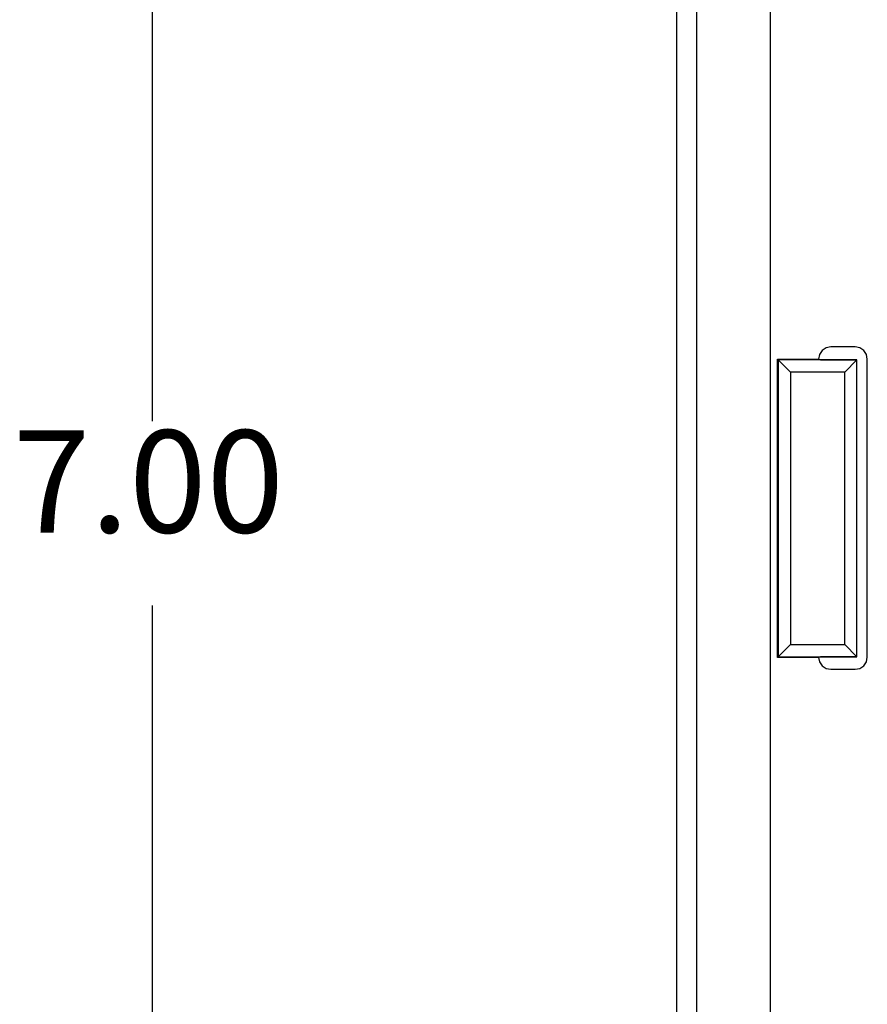
# Model space of a CAD drawing. Units: inches. Extents: x -11.5 to 12.2, y -9.3 to 10.7.
# Drawn here: x -11.5 to -10.5, y -3.9 to -2.7 of the extents above; entities that cross this region are included whole.
import ezdxf

# ---------------------------------------------------------------- set-up
doc = ezdxf.new("R2010")
doc.units = ezdxf.units.IN
doc.header["$MEASUREMENT"] = 0
doc.layers.add('1', color=7, linetype='Continuous')
doc.styles.add('CONVERTER_11', font='txt.shx', dxfattribs={"width": 0.9})
doc.dimstyles.new('ME10_DIM_11', dxfattribs={"dimtxt": 0.125, "dimasz": 0.25, "dimexe": 0.06, "dimexo": 0.075, "dimgap": 0.05, "dimtad": 0, "dimtih": 1, "dimtoh": 1, "dimzin": 4, "dimdsep": 46, "dimtxsty": 'CONVERTER_11', "dimsah": 1, "dimcen": 0.09, "dimclrd": 2, "dimclre": 2, "dimclrt": 7, "dimadec": 0, "dimazin": 0, "dimtfac": 1, "dimtdec": 4, "dimtofl": 0, "dimtmove": 0, "dimatfit": 0, "dimfxl": 0, "dimtolj": 1, "dimtzin": 0, "dimarcsym": 0})

# ---------------------------------------------------------------- blocks, each defined once
blk = doc.blocks.new('83614_BRACKET_030309__429', base_point=(-10.7396, -7.0964))
at = {"color": 3, "linetype": 'Continuous'}
for p, q in [((-10.7027, -0.1782), (-10.7027, -6.496)), ((-10.6127, -0.1782), (-10.6127, -6.496)), ((-10.6029, -3.1496), (-10.6029, -3.5123)), ((-10.5068, -3.1496), (-10.6029, -3.1496)), ((-10.5879, -3.1646), (-10.5879, -3.4973)), ((-10.5218, -3.1646), (-10.5879, -3.1646)), ((-10.5218, -3.4973), (-10.5218, -3.1646)), ((-10.5879, -3.4973), (-10.5218, -3.4973)), ((-10.6029, -3.5123), (-10.5068, -3.5123))]:
    blk.add_line(p, q, dxfattribs=at)
at = {"color": 7, "linetype": 'Continuous'}
for p, q in [((-10.7271, -5.4039), (-10.7271, -1.2703)), ((-10.5492, -3.1379), (-10.5525, -3.1428)), ((-10.5444, -3.1347), (-10.5492, -3.1379)), ((-10.5386, -3.1335), (-10.5444, -3.1347)), ((-10.5091, -3.1335), (-10.5386, -3.1335)), ((-10.5034, -3.1347), (-10.5091, -3.1335)), ((-10.4985, -3.1379), (-10.5034, -3.1347)), ((-10.4953, -3.1428), (-10.4985, -3.1379)), ((-10.6038, -3.5132), (-10.6038, -3.1487)), ((-10.6038, -3.1487), (-10.6029, -3.1496)), ((-10.6038, -3.1487), (-10.5536, -3.1487)), ((-10.5879, -3.1646), (-10.6029, -3.1496)), ((-10.5525, -3.1428), (-10.5536, -3.1485)), ((-10.5536, -3.1485), (-10.5536, -3.1487)), ((-10.5536, -3.1487), (-10.5515, -3.1494)), ((-10.5515, -3.1494), (-10.5068, -3.1494)), ((-10.5218, -3.1646), (-10.5068, -3.1496)), ((-10.5068, -3.1494), (-10.5068, -3.1496)), ((-10.5068, -3.5123), (-10.5068, -3.1496)), ((-10.4941, -3.1485), (-10.4953, -3.1428)), ((-10.4941, -3.5128), (-10.4941, -3.1485)), ((-10.5879, -3.4973), (-10.6029, -3.5123)), ((-10.5218, -3.4973), (-10.5068, -3.5123)), ((-10.6029, -3.5123), (-10.6038, -3.5132)), ((-10.5536, -3.5132), (-10.6038, -3.5132)), ((-10.5515, -3.5125), (-10.5536, -3.5132)), ((-10.5536, -3.5132), (-10.5525, -3.5185)), ((-10.5068, -3.5125), (-10.5515, -3.5125)), ((-10.5068, -3.5123), (-10.5068, -3.5125)), ((-10.4953, -3.5185), (-10.4941, -3.5128)), ((-10.5525, -3.5185), (-10.5492, -3.5233)), ((-10.5492, -3.5233), (-10.5444, -3.5266)), ((-10.5034, -3.5266), (-10.4985, -3.5234)), ((-10.4985, -3.5234), (-10.4953, -3.5185)), ((-10.5444, -3.5266), (-10.5386, -3.5277)), ((-10.5386, -3.5277), (-10.5091, -3.5277)), ((-10.5091, -3.5277), (-10.5034, -3.5266))]:
    blk.add_line(p, q, dxfattribs=at)
blk = doc.blocks.new('476TM-524__430', base_point=(-10.7396, -7.0964))
blk.add_blockref('83614_BRACKET_030309__429', (-10.7396, -7.0964))
blk = doc.blocks.new('*D664')
at = {"layer": '1', "color": 2, "linetype": 'Continuous'}
for p, q in [((-10.547, 0.1629), (-11.4282, 0.1629)), ((-11.3682, 0.1629), (-11.3682, -3.2246)), ((-11.3682, -3.4496), (-11.3682, -6.8371)), ((-10.547, -6.8371), (-11.4282, -6.8371))]:
    blk.add_line(p, q, dxfattribs=at)
at = {"layer": '1', "color": 2}
for points in [[(-11.3353, -0.0871), (-11.4011, -0.0871), (-11.3682, 0.1629)], [(-11.4011, -6.5871), (-11.3353, -6.5871), (-11.3682, -6.8371)]]:
    blk.add_solid(points, dxfattribs=at)
at = {"layer": '1', "color": 7, "insert": (-11.5385, -3.3996), "char_height": 0.125, "attachment_point": 7, "rotation": 0.0001, "line_spacing_factor": 0.60024, "style": 'CONVERTER_11'}
blk.add_mtext('7.00', dxfattribs=at)
blk = doc.blocks.new('FRONT2', base_point=(-7.472, -3.3371))
blk.add_blockref('476TM-524__430', (-10.7396, -7.0964))
at = {"layer": '1'}
dim = blk.add_aligned_dim(p1=(-10.472, -6.8371), p2=(-10.472, 0.1629), distance=0.8962, dimstyle='ME10_DIM_11', dxfattribs=at)
dim.commit()
dim.dimension.update_dxf_attribs({"geometry": '*D664', "text_midpoint": (-11.3682, -3.3371), "text_rotation": 0.0001})

msp = doc.modelspace()

# ---------------------------------------------------------------- block references
msp.add_blockref('FRONT2', (-7.472, -3.3371))

doc.saveas('drawing.dxf')
